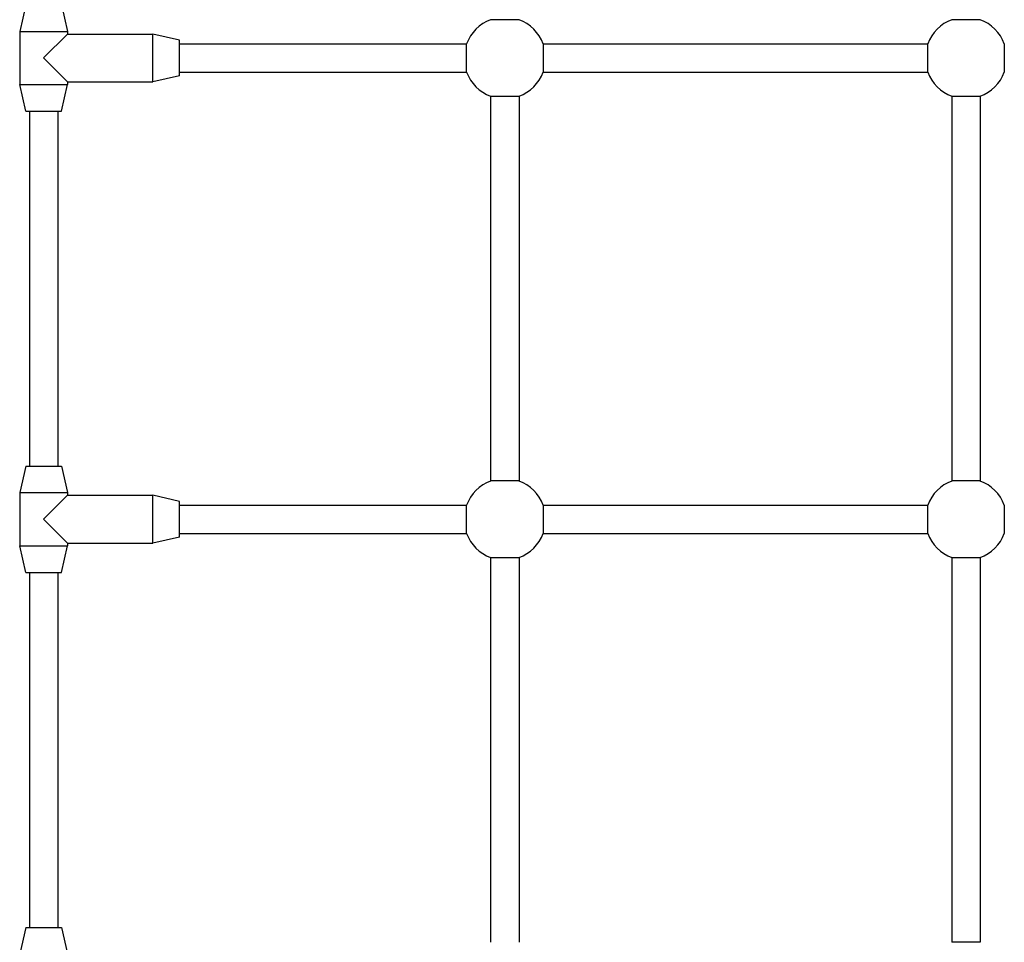
# Model space of a CAD drawing. Units: millimetres. Extents: x 0 to 5000, y -3895 to 1605.
# Drawn here: x 1837 to 2392, y -1774 to -1254 of the extents above; entities that cross this region are included whole.
import ezdxf

# ---------------------------------------------------------------- set-up
doc = ezdxf.new("R2010")
doc.units = ezdxf.units.MM
doc.header["$LTSCALE"] = 40
doc.layers.add('SW_Toestellen', color=2, linetype='Continuous')

msp = doc.modelspace()

# ---------------------------------------------------------------- linework, layer by layer
at = {"layer": 'SW_Toestellen'}
for p, q in [((1840, -1245.34), (1836.5, -1260.34)), ((1860, -1245.34), (1863.5, -1260.34)), ((2118, -1253.77), (2102, -1253.77)), ((2378, -1253.77), (2362, -1253.77)), ((1836.5, -1260.34), (1863.5, -1260.34)), ((1836.5, -1260.34), (1836.5, -1290.34)), ((1863.5, -1261.84), (1850, -1275.34)), ((1863.5, -1260.34), (1863.5, -1261.84)), ((1863.5, -1261.84), (1911.5, -1261.84)), ((1911.5, -1288.84), (1911.5, -1261.84)), ((1926.5, -1265.34), (1911.5, -1261.84)), ((1926.5, -1285.34), (1926.5, -1265.34)), ((1926.5, -1267.34), (2088.44, -1267.34)), ((2088.44, -1283.34), (2088.44, -1267.34)), ((2131.56, -1267.34), (2348.44, -1267.34)), ((2131.56, -1267.34), (2131.56, -1283.34)), ((2348.44, -1283.34), (2348.44, -1267.34)), ((2391.56, -1267.34), (2391.56, -1283.34)), ((1850, -1275.34), (1863.5, -1288.84)), ((1926.5, -1285.34), (1911.5, -1288.84)), ((1926.5, -1283.34), (2088.44, -1283.34)), ((2131.56, -1283.34), (2348.44, -1283.34)), ((1836.5, -1290.34), (1863.5, -1290.34)), ((1840, -1305.34), (1836.5, -1290.34)), ((1860, -1305.34), (1863.5, -1290.34)), ((1863.5, -1288.84), (1911.5, -1288.84)), ((1863.5, -1288.84), (1863.5, -1290.34)), ((2102, -1296.9), (2102, -1513.77)), ((2102, -1296.9), (2118, -1296.9)), ((2118, -1296.9), (2118, -1513.77)), ((2362, -1296.9), (2362, -1513.77)), ((2362, -1296.9), (2378, -1296.9)), ((2378, -1296.9), (2378, -1513.77)), ((1840, -1305.34), (1860, -1305.34)), ((1842, -1305.34), (1842, -1505.34)), ((1858, -1305.34), (1858, -1505.34)), ((1840, -1505.34), (1836.5, -1520.34)), ((1840, -1505.34), (1860, -1505.34)), ((1860, -1505.34), (1863.5, -1520.34)), ((2118, -1513.77), (2102, -1513.77)), ((2378, -1513.77), (2362, -1513.77)), ((1836.5, -1520.34), (1863.5, -1520.34)), ((1836.5, -1520.34), (1836.5, -1550.34)), ((1863.5, -1520.34), (1863.5, -1521.84)), ((1863.5, -1521.84), (1850, -1535.34)), ((1863.5, -1521.84), (1911.5, -1521.84)), ((1911.5, -1548.84), (1911.5, -1521.84)), ((1926.5, -1525.34), (1911.5, -1521.84)), ((1926.5, -1545.34), (1926.5, -1525.34)), ((1926.5, -1527.34), (2088.44, -1527.34)), ((2088.44, -1543.34), (2088.44, -1527.34)), ((2131.56, -1527.34), (2348.44, -1527.34)), ((2131.56, -1527.34), (2131.56, -1543.34)), ((2348.44, -1543.34), (2348.44, -1527.34)), ((2391.56, -1527.34), (2391.56, -1543.34)), ((1850, -1535.34), (1863.5, -1548.84)), ((1926.5, -1545.34), (1911.5, -1548.84)), ((1926.5, -1543.34), (2088.44, -1543.34)), ((2131.56, -1543.34), (2348.44, -1543.34)), ((1836.5, -1550.34), (1863.5, -1550.34)), ((1840, -1565.34), (1836.5, -1550.34)), ((1860, -1565.34), (1863.5, -1550.34)), ((1863.5, -1548.84), (1911.5, -1548.84)), ((1863.5, -1548.84), (1863.5, -1550.34)), ((2102, -1556.9), (2102, -1773.77)), ((2102, -1556.9), (2118, -1556.9)), ((2118, -1556.9), (2118, -1773.77)), ((2362, -1556.9), (2362, -1773.77)), ((2362, -1556.9), (2378, -1556.9)), ((2378, -1556.9), (2378, -1773.77)), ((1840, -1565.34), (1860, -1565.34)), ((1842, -1565.34), (1842, -1765.34)), ((1858, -1565.34), (1858, -1765.34)), ((1840, -1765.34), (1836.5, -1780.34)), ((1840, -1765.34), (1860, -1765.34)), ((1860, -1765.34), (1863.5, -1780.34)), ((2378, -1773.77), (2362, -1773.77))]:
    msp.add_line(p, q, dxfattribs=at)
for centre, start, end in [((2110, -1275.34), 110.3544, 159.6456), ((2110, -1275.34), 20.3544, 69.6456), ((2370, -1275.34), 110.3544, 159.6456), ((2370, -1275.34), 20.3544, 69.6456), ((2110, -1275.34), 200.3544, 249.6456), ((2110, -1275.34), 290.3544, 339.6456), ((2370, -1275.34), 200.3544, 249.6456), ((2370, -1275.34), 290.3544, 339.6456), ((2110, -1535.34), 110.3544, 159.6456), ((2110, -1535.34), 20.3544, 69.6456), ((2370, -1535.34), 110.3544, 159.6456), ((2370, -1535.34), 20.3544, 69.6456), ((2110, -1535.34), 200.3544, 249.6456), ((2110, -1535.34), 290.3544, 339.6456), ((2370, -1535.34), 200.3544, 249.6456), ((2370, -1535.34), 290.3544, 339.6456)]:
    msp.add_arc(centre, 23, start, end, dxfattribs=at)

doc.saveas('drawing.dxf')
